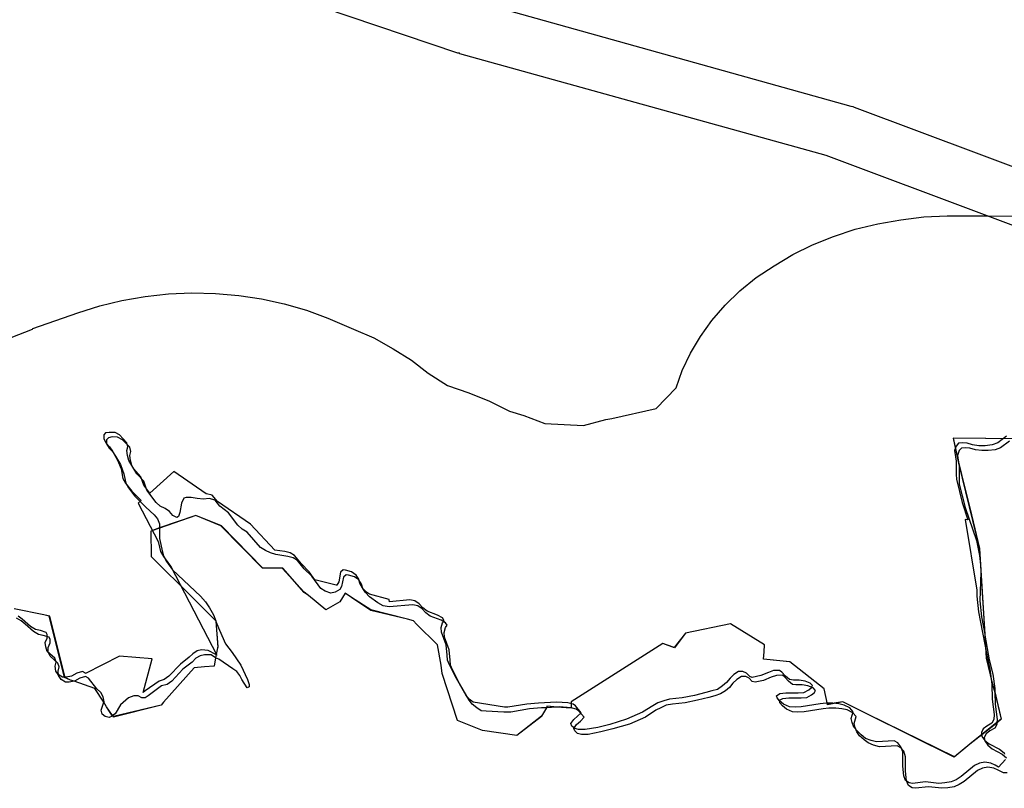
# Model space of a CAD drawing. Extents: x -9.501 to -9.326, y 38.663 to 38.769.
# Drawn here: x -9.477 to -9.475, y 38.701 to 38.703 of the extents above; entities that cross this region are included whole.
import ezdxf

# ---------------------------------------------------------------- set-up
doc = ezdxf.new("R2010")
doc.units = 0

msp = doc.modelspace()

# ---------------------------------------------------------------- linework, layer by layer
at = {"layer": 'condicionalismo'}
for points in [[(-9.473258, 38.701877), (-9.474284, 38.702276), (-9.475296, 38.702656), (-9.475622, 38.702778), (-9.476362, 38.702984), (-9.476363, 38.702985), (-9.476366, 38.702985), (-9.476963, 38.703187), (-9.476967, 38.703189), (-9.476971, 38.70319), (-9.47717, 38.703283), (-9.477381, 38.703381), (-9.477384, 38.703383), (-9.477388, 38.703385), (-9.477809, 38.703637), (-9.477814, 38.703641), (-9.477819, 38.703645), (-9.478088, 38.703892), (-9.478961, 38.704694), (-9.479086, 38.704784), (-9.479562, 38.705127), (-9.480239, 38.705484), (-9.480635, 38.705692)], [(-9.477306, 38.703472), (-9.477069, 38.703361), (-9.476904, 38.703284), (-9.476312, 38.703085), (-9.475572, 38.702878), (-9.475568, 38.702877), (-9.475565, 38.702876), (-9.474919, 38.702634), (-9.474631, 38.702526), (-9.474222, 38.702373), (-9.474222, 38.702373), (-9.474221, 38.702373), (-9.474148, 38.702344), (-9.474017, 38.702293), (-9.472298, 38.701625)], [(-9.477269, 38.70241), (-9.477226, 38.702427), (-9.477225, 38.702428), (-9.477134, 38.70246), (-9.47709, 38.702474), (-9.477045, 38.702485), (-9.476998, 38.702493), (-9.476951, 38.702498), (-9.476904, 38.7025), (-9.476856, 38.702499), (-9.476809, 38.702495), (-9.476763, 38.702488), (-9.476717, 38.702478), (-9.476672, 38.702465), (-9.476629, 38.702449), (-9.476629, 38.702449), (-9.476577, 38.702427), (-9.476536, 38.702409), (-9.476497, 38.702387), (-9.47646, 38.702364), (-9.476426, 38.702338), (-9.476387, 38.702313), (-9.476344, 38.702298), (-9.476344, 38.702298), (-9.476302, 38.702281), (-9.476262, 38.702261), (-9.476233, 38.702252), (-9.47619, 38.702236), (-9.476112, 38.702232), (-9.476067, 38.702244), (-9.476055, 38.702246), (-9.475965, 38.702266), (-9.475925, 38.702308), (-9.475913, 38.702343), (-9.475896, 38.702378), (-9.475876, 38.702412), (-9.475853, 38.702444), (-9.475826, 38.702475), (-9.475796, 38.702504), (-9.475763, 38.702531), (-9.475727, 38.702555), (-9.475689, 38.702578), (-9.475649, 38.702597), (-9.475607, 38.702614), (-9.475563, 38.702629), (-9.475517, 38.70264), (-9.475471, 38.702648), (-9.475424, 38.702654), (-9.475377, 38.702656), (-9.475362, 38.702656), (-9.475296, 38.702656), (-9.475085, 38.702655)], [(-9.477269, 38.70241), (-9.477226, 38.702427), (-9.477225, 38.702428), (-9.477134, 38.70246), (-9.47709, 38.702474), (-9.477045, 38.702485), (-9.476998, 38.702493), (-9.476951, 38.702498), (-9.476904, 38.7025), (-9.476856, 38.702499), (-9.476809, 38.702495), (-9.476763, 38.702488), (-9.476717, 38.702478), (-9.476672, 38.702465), (-9.476629, 38.702449), (-9.476629, 38.702449), (-9.476577, 38.702427), (-9.476536, 38.702409), (-9.476497, 38.702387), (-9.47646, 38.702364), (-9.476426, 38.702338), (-9.476387, 38.702313), (-9.476344, 38.702298), (-9.476344, 38.702298), (-9.476302, 38.702281), (-9.476262, 38.702261), (-9.476233, 38.702252), (-9.47619, 38.702236), (-9.476112, 38.702232), (-9.476067, 38.702244), (-9.476055, 38.702246), (-9.475965, 38.702266), (-9.475925, 38.702308), (-9.475913, 38.702343), (-9.475896, 38.702378), (-9.475876, 38.702412), (-9.475853, 38.702444), (-9.475826, 38.702475), (-9.475796, 38.702504), (-9.475763, 38.702531), (-9.475727, 38.702555), (-9.475689, 38.702578), (-9.475649, 38.702597), (-9.475607, 38.702614), (-9.475563, 38.702629), (-9.475517, 38.70264), (-9.475471, 38.702648), (-9.475424, 38.702654), (-9.475377, 38.702656), (-9.475362, 38.702656), (-9.475296, 38.702656), (-9.475085, 38.702655)], [(-9.475259, 38.701556), (-9.475273, 38.701541), (-9.47528, 38.701545), (-9.475289, 38.701549), (-9.475301, 38.701551), (-9.475312, 38.701549), (-9.475322, 38.701544), (-9.475349, 38.701522), (-9.475359, 38.701515), (-9.475369, 38.701511), (-9.475382, 38.701509), (-9.475394, 38.701508), (-9.475421, 38.701511), (-9.475447, 38.701508), (-9.475454, 38.701509), (-9.475461, 38.701514), (-9.475465, 38.701523), (-9.475467, 38.701543), (-9.475467, 38.701572), (-9.475471, 38.701582), (-9.475477, 38.70159), (-9.475484, 38.701594), (-9.47552, 38.701592), (-9.475531, 38.701595), (-9.475542, 38.701599), (-9.475551, 38.701606), (-9.475559, 38.701614), (-9.475566, 38.701622), (-9.475569, 38.701631), (-9.475571, 38.701639), (-9.475567, 38.701653), (-9.475574, 38.701661), (-9.475585, 38.701666), (-9.475596, 38.701669), (-9.475608, 38.70167), (-9.475622, 38.70167), (-9.475634, 38.701669), (-9.475672, 38.701663), (-9.475684, 38.701662), (-9.475696, 38.701663), (-9.475708, 38.701668), (-9.475716, 38.701675), (-9.475721, 38.701681), (-9.475722, 38.701685), (-9.475715, 38.70169), (-9.475703, 38.701691), (-9.475678, 38.701691), (-9.475667, 38.701692), (-9.475657, 38.701697), (-9.475651, 38.701702), (-9.475649, 38.701706), (-9.475654, 38.701711), (-9.475664, 38.701715), (-9.475676, 38.701717), (-9.475688, 38.701717), (-9.475696, 38.701718), (-9.475704, 38.701725), (-9.475711, 38.701733), (-9.475716, 38.701736), (-9.475728, 38.701736), (-9.475738, 38.701732), (-9.475754, 38.701726), (-9.475771, 38.701722), (-9.475776, 38.701724), (-9.475783, 38.701731), (-9.47579, 38.701734), (-9.475799, 38.701734), (-9.475808, 38.701728), (-9.475816, 38.701721), (-9.475823, 38.701712), (-9.475831, 38.701705), (-9.475841, 38.701698), (-9.475853, 38.701695), (-9.475865, 38.701692), (-9.475888, 38.701686), (-9.475913, 38.701681), (-9.475938, 38.701678), (-9.47595, 38.701675), (-9.475962, 38.701671), (-9.475972, 38.701665), (-9.475993, 38.701652), (-9.476025, 38.701638), (-9.476059, 38.701627), (-9.476083, 38.701621), (-9.476109, 38.701617), (-9.476122, 38.701617), (-9.47613, 38.701619), (-9.476136, 38.701624), (-9.476138, 38.701629), (-9.476132, 38.701637), (-9.476124, 38.701644), (-9.476117, 38.701651), (-9.476128, 38.701665), (-9.476133, 38.701668), (-9.476144, 38.701671), (-9.476167, 38.701672), (-9.476203, 38.70167), (-9.476227, 38.701668), (-9.476265, 38.701662), (-9.476272, 38.701662), (-9.476335, 38.701672), (-9.476343, 38.701678), (-9.476349, 38.701686), (-9.476369, 38.70172), (-9.476383, 38.701748), (-9.476387, 38.701757), (-9.476388, 38.701767), (-9.47639, 38.701788), (-9.476399, 38.701814), (-9.4764, 38.701823), (-9.476397, 38.701833), (-9.476394, 38.701837), (-9.476397, 38.701843), (-9.476407, 38.701848), (-9.476428, 38.701856), (-9.476437, 38.701863), (-9.476444, 38.701871), (-9.476453, 38.701877), (-9.476463, 38.701879), (-9.476504, 38.701875), (-9.476505, 38.70188), (-9.476545, 38.701891), (-9.476551, 38.701895), (-9.476559, 38.701903), (-9.476564, 38.701912), (-9.476566, 38.701921), (-9.476572, 38.701929), (-9.476581, 38.701936), (-9.476593, 38.701939), (-9.476598, 38.70194), (-9.476603, 38.701935), (-9.476607, 38.701916), (-9.476611, 38.701909), (-9.476612, 38.701909), (-9.476655, 38.70192), (-9.476667, 38.701936), (-9.476682, 38.701952), (-9.476696, 38.701969), (-9.476705, 38.701974), (-9.476716, 38.701977), (-9.476736, 38.70198), (-9.476785, 38.702032), (-9.476852, 38.702078), (-9.476852, 38.702078), (-9.476863, 38.702091), (-9.476874, 38.702094), (-9.476875, 38.702094), (-9.47694, 38.702139), (-9.476989, 38.702095), (-9.477001, 38.702111), (-9.477007, 38.702128), (-9.477021, 38.702144), (-9.477031, 38.702161), (-9.477034, 38.702171), (-9.477035, 38.702181), (-9.477033, 38.702189), (-9.477035, 38.702197), (-9.47705, 38.702213), (-9.477059, 38.702218), (-9.477071, 38.702218), (-9.477078, 38.702217), (-9.477082, 38.702213), (-9.477082, 38.702205), (-9.477077, 38.702196), (-9.47707, 38.702189), (-9.477064, 38.70218), (-9.477054, 38.702162), (-9.477047, 38.702144), (-9.477043, 38.702125), (-9.477038, 38.702115), (-9.477025, 38.702099), (-9.477006, 38.70208), (-9.477012, 38.702075), (-9.476972, 38.701997), (-9.476969, 38.701986), (-9.476967, 38.701977), (-9.476961, 38.701967), (-9.476949, 38.70195), (-9.476946, 38.701947), (-9.476853, 38.701767), (-9.476855, 38.701769), (-9.476871, 38.701777), (-9.476884, 38.701778), (-9.476893, 38.701776), (-9.476902, 38.70177), (-9.476909, 38.701763), (-9.476927, 38.701749), (-9.47695, 38.701725), (-9.47696, 38.701718), (-9.47697, 38.701715), (-9.476998, 38.701695), (-9.477002, 38.701692), (-9.476984, 38.70176), (-9.47705, 38.701765), (-9.477119, 38.70173), (-9.477119, 38.701731), (-9.477125, 38.701734), (-9.477136, 38.701731), (-9.477147, 38.701725), (-9.477158, 38.701723), (-9.477165, 38.701723), (-9.477174, 38.701728), (-9.477179, 38.701735), (-9.47718, 38.701745), (-9.477178, 38.701753), (-9.477181, 38.701761), (-9.477196, 38.701775), (-9.477199, 38.701784), (-9.4772, 38.701793), (-9.477196, 38.701802), (-9.477196, 38.701809), (-9.477198, 38.701813), (-9.47721, 38.701817), (-9.47722, 38.701819), (-9.47723, 38.701825), (-9.477247, 38.70184), (-9.477255, 38.701846)], [(-9.475257, 38.70221), (-9.475275, 38.702197), (-9.475286, 38.702193), (-9.4753, 38.702191), (-9.475313, 38.702191), (-9.475326, 38.702193), (-9.475337, 38.702196), (-9.475346, 38.702197), (-9.475354, 38.702196), (-9.475359, 38.70219), (-9.475362, 38.702181), (-9.475359, 38.70216), (-9.475359, 38.702133), (-9.475358, 38.702123), (-9.475347, 38.702076), (-9.475335, 38.702041), (-9.475341, 38.702042), (-9.475317, 38.701899), (-9.475317, 38.701887), (-9.475314, 38.701855), (-9.475297, 38.701768), (-9.475291, 38.701739), (-9.475287, 38.701709), (-9.475286, 38.701678), (-9.475282, 38.701647), (-9.475283, 38.701637), (-9.475287, 38.70163), (-9.475297, 38.701624), (-9.475304, 38.701618), (-9.475308, 38.701611), (-9.475307, 38.701603), (-9.475301, 38.701595), (-9.475292, 38.701588), (-9.475271, 38.701577), (-9.475262, 38.70157), (-9.475261, 38.701567)], [(-9.475234, 38.702205), (-9.475365, 38.702206), (-9.475365, 38.702206), (-9.475354, 38.702156), (-9.475312, 38.701982), (-9.47531, 38.70195), (-9.475309, 38.701935), (-9.475301, 38.70181), (-9.475298, 38.701761), (-9.475286, 38.701711), (-9.475281, 38.701693), (-9.475268, 38.701638), (-9.475277, 38.70163), (-9.475331, 38.701587), (-9.475362, 38.701562), (-9.475538, 38.701648), (-9.475588, 38.701673), (-9.475619, 38.701667), (-9.475619, 38.701668), (-9.475626, 38.701699), (-9.475695, 38.701754), (-9.475695, 38.701754), (-9.475748, 38.701759), (-9.475747, 38.701774), (-9.475746, 38.701788), (-9.475815, 38.701831), (-9.475906, 38.701812), (-9.475928, 38.701782), (-9.475952, 38.701791), (-9.476137, 38.701673), (-9.476137, 38.701661), (-9.476137, 38.701661), (-9.476137, 38.70166), (-9.476137, 38.70166), (-9.476165, 38.701662), (-9.476186, 38.701664), (-9.476187, 38.701661), (-9.476197, 38.701644), (-9.476247, 38.701605), (-9.476316, 38.701615), (-9.476333, 38.701622), (-9.476367, 38.701635), (-9.476398, 38.70173), (-9.4764, 38.701747), (-9.476407, 38.701788), (-9.47645, 38.70183), (-9.476456, 38.701837), (-9.476468, 38.70184), (-9.476542, 38.701859), (-9.476581, 38.701884), (-9.476584, 38.701886), (-9.476594, 38.701893), (-9.476605, 38.701875), (-9.476633, 38.701859), (-9.476633, 38.701859), (-9.476668, 38.701888), (-9.476677, 38.701895), (-9.476721, 38.701943), (-9.476721, 38.701943), (-9.47676, 38.701943), (-9.476761, 38.701943), (-9.476845, 38.702029), (-9.476896, 38.70205), (-9.476969, 38.702024), (-9.476987, 38.702018), (-9.476987, 38.702018), (-9.476986, 38.701967), (-9.476902, 38.701883), (-9.476855, 38.701837), (-9.476855, 38.701837), (-9.476855, 38.701836), (-9.476851, 38.701784), (-9.476852, 38.701782), (-9.476856, 38.701762), (-9.476859, 38.701745), (-9.476878, 38.701744), (-9.476899, 38.701742), (-9.476961, 38.701672), (-9.476966, 38.701666), (-9.477062, 38.701643), (-9.477063, 38.701643), (-9.477064, 38.701644), (-9.477076, 38.701663), (-9.477082, 38.701672), (-9.4771, 38.7017), (-9.477142, 38.701715), (-9.477149, 38.701717), (-9.477161, 38.701722), (-9.477192, 38.701846), (-9.477203, 38.701849), (-9.477263, 38.701861)], [(-9.475233, 38.702205), (-9.475365, 38.702206), (-9.475365, 38.702206), (-9.475354, 38.702158), (-9.475312, 38.701983), (-9.475301, 38.701808), (-9.475298, 38.701761), (-9.475286, 38.701711), (-9.475281, 38.701692), (-9.475268, 38.701638), (-9.475277, 38.701631), (-9.475331, 38.701587), (-9.475363, 38.701561), (-9.475538, 38.701648), (-9.475588, 38.701673), (-9.475619, 38.701668), (-9.475619, 38.701668), (-9.475626, 38.701699), (-9.475695, 38.701754), (-9.475696, 38.701754), (-9.475748, 38.701759), (-9.475748, 38.701759), (-9.475747, 38.701774), (-9.475746, 38.701788), (-9.475815, 38.701831), (-9.475906, 38.701812), (-9.475929, 38.701783), (-9.475952, 38.701791), (-9.476137, 38.701673), (-9.476137, 38.701673), (-9.476137, 38.701661), (-9.476137, 38.70166), (-9.476167, 38.701662), (-9.476186, 38.701664), (-9.476187, 38.701661), (-9.476197, 38.701643), (-9.476247, 38.701605), (-9.476316, 38.701615), (-9.476333, 38.701622), (-9.476367, 38.701635), (-9.476398, 38.70173), (-9.4764, 38.701747), (-9.476407, 38.701788), (-9.47645, 38.70183), (-9.476456, 38.701837), (-9.476468, 38.70184), (-9.476542, 38.701858), (-9.476581, 38.701884), (-9.476594, 38.701893), (-9.476605, 38.701875), (-9.476633, 38.701859), (-9.476633, 38.701859), (-9.476668, 38.701888), (-9.476677, 38.701894), (-9.47672, 38.701943), (-9.476721, 38.701943), (-9.47676, 38.701943), (-9.47676, 38.701943), (-9.476844, 38.702029), (-9.476896, 38.70205), (-9.476969, 38.702025), (-9.476987, 38.702018), (-9.476987, 38.702018), (-9.476986, 38.701967), (-9.476902, 38.701883), (-9.476855, 38.701837), (-9.476851, 38.701783), (-9.476852, 38.701782), (-9.476856, 38.701762), (-9.476859, 38.701745), (-9.476878, 38.701744), (-9.476899, 38.701742), (-9.476961, 38.701672), (-9.476966, 38.701666), (-9.477062, 38.701642), (-9.477062, 38.701643), (-9.477064, 38.701645), (-9.477076, 38.701663), (-9.477082, 38.701672), (-9.4771, 38.7017), (-9.477142, 38.701715), (-9.477149, 38.701717), (-9.47716, 38.701722), (-9.477191, 38.701846), (-9.477203, 38.701849), (-9.477263, 38.701861)], [(-9.475233, 38.702205), (-9.475365, 38.702206), (-9.475365, 38.702206), (-9.475354, 38.702158), (-9.475312, 38.701983), (-9.475301, 38.701808), (-9.475298, 38.701761), (-9.475286, 38.701711), (-9.475281, 38.701692), (-9.475268, 38.701638), (-9.475277, 38.701631), (-9.475331, 38.701587), (-9.475363, 38.701561), (-9.475538, 38.701648), (-9.475588, 38.701673), (-9.475619, 38.701668), (-9.475619, 38.701668), (-9.475626, 38.701699), (-9.475695, 38.701754), (-9.475696, 38.701754), (-9.475748, 38.701759), (-9.475748, 38.701759), (-9.475747, 38.701774), (-9.475746, 38.701788), (-9.475815, 38.701831), (-9.475906, 38.701812), (-9.475929, 38.701783), (-9.475952, 38.701791), (-9.476137, 38.701673), (-9.476137, 38.701673), (-9.476137, 38.701661), (-9.476137, 38.70166), (-9.476167, 38.701662), (-9.476186, 38.701664), (-9.476187, 38.701661), (-9.476197, 38.701643), (-9.476247, 38.701605), (-9.476316, 38.701615), (-9.476333, 38.701622), (-9.476367, 38.701635), (-9.476398, 38.70173), (-9.4764, 38.701747), (-9.476407, 38.701788), (-9.47645, 38.70183), (-9.476456, 38.701837), (-9.476468, 38.70184), (-9.476542, 38.701858), (-9.476581, 38.701884), (-9.476594, 38.701893), (-9.476605, 38.701875), (-9.476633, 38.701859), (-9.476633, 38.701859), (-9.476668, 38.701888), (-9.476677, 38.701894), (-9.47672, 38.701943), (-9.476721, 38.701943), (-9.47676, 38.701943), (-9.47676, 38.701943), (-9.476844, 38.702029), (-9.476896, 38.70205), (-9.476969, 38.702025), (-9.476987, 38.702018), (-9.476987, 38.702018), (-9.476986, 38.701967), (-9.476902, 38.701883), (-9.476855, 38.701837), (-9.476851, 38.701783), (-9.476852, 38.701782), (-9.476856, 38.701762), (-9.476859, 38.701745), (-9.476878, 38.701744), (-9.476899, 38.701742), (-9.476961, 38.701672), (-9.476966, 38.701666), (-9.477062, 38.701642), (-9.477062, 38.701643), (-9.477064, 38.701645), (-9.477076, 38.701663), (-9.477082, 38.701672), (-9.4771, 38.7017), (-9.477142, 38.701715), (-9.477149, 38.701717), (-9.47716, 38.701722), (-9.477191, 38.701846), (-9.477203, 38.701849), (-9.477263, 38.701861)], [(-9.475234, 38.702205), (-9.475365, 38.702206), (-9.475365, 38.702206), (-9.475354, 38.702156), (-9.475312, 38.701982), (-9.47531, 38.70195), (-9.475309, 38.701935), (-9.475301, 38.70181), (-9.475298, 38.701761), (-9.475286, 38.701711), (-9.475281, 38.701693), (-9.475268, 38.701638), (-9.475277, 38.70163), (-9.475331, 38.701587), (-9.475362, 38.701562), (-9.475538, 38.701648), (-9.475588, 38.701673), (-9.475619, 38.701667), (-9.475619, 38.701668), (-9.475626, 38.701699), (-9.475695, 38.701754), (-9.475695, 38.701754), (-9.475748, 38.701759), (-9.475747, 38.701774), (-9.475746, 38.701788), (-9.475815, 38.701831), (-9.475906, 38.701812), (-9.475928, 38.701782), (-9.475952, 38.701791), (-9.476137, 38.701673), (-9.476137, 38.701661), (-9.476137, 38.70166), (-9.476137, 38.70166), (-9.476165, 38.701662), (-9.476186, 38.701664), (-9.476187, 38.701661), (-9.476197, 38.701644), (-9.476247, 38.701605), (-9.476316, 38.701615), (-9.476333, 38.701622), (-9.476367, 38.701635), (-9.476398, 38.70173), (-9.4764, 38.701747), (-9.476407, 38.701788), (-9.47645, 38.70183), (-9.476456, 38.701837), (-9.476468, 38.70184), (-9.476542, 38.701859), (-9.476581, 38.701884), (-9.476584, 38.701886), (-9.476594, 38.701893), (-9.476605, 38.701875), (-9.476633, 38.701859), (-9.476633, 38.701859), (-9.476668, 38.701888), (-9.476677, 38.701895), (-9.476721, 38.701943), (-9.476721, 38.701943), (-9.47676, 38.701943), (-9.476761, 38.701943), (-9.476845, 38.702029), (-9.476896, 38.70205), (-9.476969, 38.702024), (-9.476987, 38.702018), (-9.476987, 38.702018), (-9.476986, 38.701967), (-9.476902, 38.701883), (-9.476855, 38.701837), (-9.476855, 38.701837), (-9.476855, 38.701836), (-9.476851, 38.701784), (-9.476852, 38.701782), (-9.476856, 38.701762), (-9.476859, 38.701745), (-9.476878, 38.701744), (-9.476899, 38.701742), (-9.476961, 38.701672), (-9.476966, 38.701666), (-9.477062, 38.701643), (-9.477063, 38.701643), (-9.477064, 38.701644), (-9.477076, 38.701663), (-9.477082, 38.701672), (-9.4771, 38.7017), (-9.477142, 38.701715), (-9.477149, 38.701717), (-9.477161, 38.701722), (-9.477192, 38.701846), (-9.477203, 38.701849), (-9.477263, 38.701861)], [(-9.475233, 38.702205), (-9.475365, 38.702206), (-9.475365, 38.702206), (-9.475354, 38.702157), (-9.475328, 38.702051), (-9.475312, 38.701983), (-9.475301, 38.701808), (-9.475298, 38.701761), (-9.475286, 38.701711), (-9.475281, 38.701692), (-9.475268, 38.701638), (-9.475277, 38.701631), (-9.475331, 38.701587), (-9.475363, 38.701561), (-9.475538, 38.701648), (-9.475588, 38.701673), (-9.475619, 38.701668), (-9.475619, 38.701668), (-9.475626, 38.701699), (-9.475695, 38.701754), (-9.475696, 38.701754), (-9.475748, 38.701759), (-9.475748, 38.701759), (-9.475747, 38.701774), (-9.475746, 38.701788), (-9.475815, 38.701831), (-9.475815, 38.701831), (-9.475906, 38.701812), (-9.475929, 38.701783), (-9.475952, 38.701791), (-9.476137, 38.701673), (-9.476137, 38.701661), (-9.476137, 38.70166), (-9.476137, 38.70166), (-9.476167, 38.701662), (-9.476186, 38.701664), (-9.476187, 38.701661), (-9.476197, 38.701643), (-9.476247, 38.701605), (-9.476316, 38.701615), (-9.476333, 38.701622), (-9.476367, 38.701635), (-9.476398, 38.70173), (-9.4764, 38.701747), (-9.476407, 38.701788), (-9.47645, 38.70183), (-9.476456, 38.701837), (-9.476468, 38.70184), (-9.476542, 38.701858), (-9.476584, 38.701886), (-9.476594, 38.701893), (-9.476605, 38.701875), (-9.476633, 38.701859), (-9.476633, 38.701859), (-9.476668, 38.701888), (-9.476677, 38.701894), (-9.47672, 38.701943), (-9.476721, 38.701943), (-9.47676, 38.701943), (-9.47676, 38.701943), (-9.47676, 38.701943), (-9.476844, 38.702029), (-9.476896, 38.70205), (-9.476969, 38.702025), (-9.476987, 38.702018), (-9.476987, 38.702018), (-9.476986, 38.701967), (-9.476902, 38.701883), (-9.476855, 38.701837), (-9.476851, 38.701783), (-9.476852, 38.701782), (-9.476856, 38.701762), (-9.476859, 38.701745), (-9.476878, 38.701744), (-9.476899, 38.701742), (-9.476961, 38.701672), (-9.476966, 38.701666), (-9.477062, 38.701642), (-9.477062, 38.701643), (-9.477064, 38.701645), (-9.477076, 38.701663), (-9.477082, 38.701672), (-9.4771, 38.7017), (-9.477142, 38.701715), (-9.477149, 38.701717), (-9.47716, 38.701722), (-9.477191, 38.701846), (-9.477203, 38.701849), (-9.477263, 38.701861)], [(-9.475256, 38.701529), (-9.475263, 38.701529), (-9.475274, 38.701535), (-9.475283, 38.701539), (-9.475295, 38.701541), (-9.475306, 38.701539), (-9.475316, 38.701534), (-9.475343, 38.701512), (-9.475353, 38.701506), (-9.475363, 38.701501), (-9.475376, 38.701499), (-9.475388, 38.701498), (-9.475415, 38.701501), (-9.475441, 38.701498), (-9.475448, 38.701499), (-9.475455, 38.701504), (-9.475459, 38.701513), (-9.475461, 38.701533), (-9.475461, 38.701562), (-9.475465, 38.701573), (-9.475471, 38.70158), (-9.475478, 38.701584), (-9.475514, 38.701582), (-9.475526, 38.701585), (-9.475537, 38.70159), (-9.475545, 38.701596), (-9.475554, 38.701604), (-9.47556, 38.701612), (-9.475563, 38.701621), (-9.475565, 38.701629), (-9.475561, 38.701643), (-9.475568, 38.701651), (-9.475579, 38.701657), (-9.47559, 38.701659), (-9.475602, 38.70166), (-9.475616, 38.70166), (-9.475628, 38.701659), (-9.475666, 38.701653), (-9.475679, 38.701652), (-9.47569, 38.701653), (-9.475702, 38.701658), (-9.47571, 38.701665), (-9.475715, 38.701671), (-9.475716, 38.701676), (-9.475709, 38.70168), (-9.475697, 38.701681), (-9.475672, 38.701681), (-9.475661, 38.701682), (-9.475651, 38.701687), (-9.475645, 38.701692), (-9.475643, 38.701696), (-9.475648, 38.701701), (-9.475659, 38.701705), (-9.47567, 38.701707), (-9.475683, 38.701707), (-9.47569, 38.701708), (-9.475698, 38.701715), (-9.475705, 38.701723), (-9.47571, 38.701727), (-9.475722, 38.701726), (-9.475733, 38.701723), (-9.475748, 38.701716), (-9.475765, 38.701713), (-9.475771, 38.701714), (-9.475777, 38.701721), (-9.475784, 38.701724), (-9.475793, 38.701724), (-9.475802, 38.701718), (-9.47581, 38.701711), (-9.475817, 38.701702), (-9.475825, 38.701695), (-9.475835, 38.701689), (-9.475847, 38.701685), (-9.475859, 38.701682), (-9.475882, 38.701676), (-9.475907, 38.701671), (-9.475932, 38.701668), (-9.475945, 38.701666), (-9.475956, 38.701661), (-9.475966, 38.701656), (-9.475987, 38.701642), (-9.476019, 38.701628), (-9.476053, 38.701618), (-9.476077, 38.701612), (-9.476103, 38.701607), (-9.476116, 38.701607), (-9.476124, 38.701609), (-9.47613, 38.701614), (-9.476132, 38.701619), (-9.476126, 38.701627), (-9.476118, 38.701634), (-9.476111, 38.701642), (-9.476122, 38.701655), (-9.476127, 38.701658), (-9.476137, 38.701661), (-9.476137, 38.701661), (-9.476138, 38.701661), (-9.476161, 38.701663), (-9.476165, 38.701662), (-9.476167, 38.701662), (-9.476187, 38.701661), (-9.476187, 38.701661), (-9.476197, 38.701661), (-9.476221, 38.701659), (-9.476259, 38.701652), (-9.476273, 38.701652), (-9.476309, 38.701654), (-9.476319, 38.701655), (-9.476328, 38.701661), (-9.476337, 38.701668), (-9.476343, 38.701676), (-9.476363, 38.70171), (-9.476377, 38.701738), (-9.476381, 38.701747), (-9.476382, 38.701757), (-9.476384, 38.701778), (-9.476393, 38.701804), (-9.476394, 38.701813), (-9.476391, 38.701823), (-9.476388, 38.701828), (-9.476391, 38.701833), (-9.4764, 38.701838), (-9.476422, 38.701846), (-9.476431, 38.701853), (-9.476438, 38.701861), (-9.476447, 38.701867), (-9.476457, 38.701869), (-9.476505, 38.701865), (-9.476517, 38.701867), (-9.476528, 38.701873), (-9.476545, 38.701885), (-9.476553, 38.701894), (-9.476558, 38.701902), (-9.476561, 38.701911), (-9.476566, 38.70192), (-9.476575, 38.701926), (-9.476587, 38.701929), (-9.476592, 38.70193), (-9.476597, 38.701925), (-9.476601, 38.701906), (-9.476605, 38.7019), (-9.476614, 38.701895), (-9.476623, 38.701893), (-9.476634, 38.701897), (-9.476643, 38.701902), (-9.476661, 38.701927), (-9.476677, 38.701942), (-9.47669, 38.701959), (-9.476699, 38.701964), (-9.47671, 38.701967), (-9.476734, 38.701971), (-9.476745, 38.701974), (-9.476755, 38.701979), (-9.476765, 38.701985), (-9.476792, 38.702016), (-9.476802, 38.702022), (-9.476811, 38.70203), (-9.47683, 38.702055), (-9.476847, 38.702069), (-9.476857, 38.702081), (-9.476869, 38.702084), (-9.47688, 38.702083), (-9.476893, 38.702084), (-9.476905, 38.702086), (-9.476915, 38.702086), (-9.47692, 38.702085), (-9.476925, 38.702075), (-9.476928, 38.702056), (-9.476931, 38.702048), (-9.476934, 38.702046), (-9.476942, 38.70205), (-9.476949, 38.702058), (-9.476958, 38.702064), (-9.476968, 38.702069), (-9.476976, 38.702076), (-9.476995, 38.702101), (-9.477001, 38.702119), (-9.477015, 38.702134), (-9.477025, 38.702151), (-9.477028, 38.702161), (-9.477029, 38.702171), (-9.477027, 38.702179), (-9.477029, 38.702188), (-9.477044, 38.702203), (-9.477054, 38.702208), (-9.477065, 38.702209), (-9.477072, 38.702207), (-9.477076, 38.702203), (-9.477076, 38.702195), (-9.477071, 38.702186), (-9.477064, 38.702179), (-9.477058, 38.70217), (-9.477048, 38.702153), (-9.477041, 38.702134), (-9.477037, 38.702115), (-9.477032, 38.702106), (-9.477019, 38.702089), (-9.476997, 38.702067), (-9.47698, 38.702051), (-9.476973, 38.702043), (-9.476969, 38.702033), (-9.476969, 38.702025), (-9.476969, 38.702024), (-9.476969, 38.702003), (-9.476963, 38.701976), (-9.476961, 38.701968), (-9.476955, 38.701957), (-9.476943, 38.70194), (-9.476886, 38.701887), (-9.476876, 38.701875), (-9.476868, 38.701863), (-9.47686, 38.701849), (-9.476855, 38.701837), (-9.476855, 38.701836), (-9.476853, 38.701831), (-9.476848, 38.701818), (-9.476836, 38.70179), (-9.476822, 38.701773), (-9.476805, 38.701747), (-9.476791, 38.701718), (-9.476788, 38.701708), (-9.476788, 38.701703), (-9.476792, 38.701701), (-9.476803, 38.701718), (-9.476807, 38.701726), (-9.476813, 38.701734), (-9.476821, 38.70174), (-9.476849, 38.701759), (-9.476856, 38.701762), (-9.476856, 38.701762), (-9.476865, 38.701768), (-9.476878, 38.701768), (-9.476887, 38.701766), (-9.476896, 38.701761), (-9.476903, 38.701753), (-9.476922, 38.701739), (-9.476944, 38.701715), (-9.476954, 38.701708), (-9.476965, 38.701705), (-9.476992, 38.701685), (-9.476998, 38.701681), (-9.477005, 38.701681), (-9.477012, 38.701685), (-9.477021, 38.701685), (-9.477032, 38.701681), (-9.477048, 38.701667), (-9.477059, 38.701649), (-9.477064, 38.701645), (-9.477064, 38.701644), (-9.477065, 38.701644), (-9.477071, 38.701641), (-9.477079, 38.701643), (-9.477085, 38.701648), (-9.477087, 38.701656), (-9.477082, 38.701672), (-9.477082, 38.701672), (-9.477081, 38.701673), (-9.477083, 38.701683), (-9.477088, 38.701692), (-9.477096, 38.701699), (-9.477113, 38.701721), (-9.477119, 38.701724), (-9.47713, 38.701721), (-9.477141, 38.701715), (-9.477142, 38.701715), (-9.477152, 38.701713), (-9.477159, 38.701713), (-9.477168, 38.701718), (-9.477173, 38.701726), (-9.477174, 38.701735), (-9.477172, 38.701744), (-9.477175, 38.701751), (-9.47719, 38.701765), (-9.477194, 38.701774), (-9.477194, 38.701783), (-9.47719, 38.701792), (-9.47719, 38.701799), (-9.477192, 38.701804), (-9.477204, 38.701807), (-9.477214, 38.701809), (-9.477224, 38.701815), (-9.477241, 38.70183), (-9.477249, 38.701837), (-9.477258, 38.701842)], [(-9.475251, 38.7022), (-9.475269, 38.702187), (-9.47528, 38.702183), (-9.475294, 38.702181), (-9.475307, 38.702181), (-9.47532, 38.702183), (-9.475331, 38.702186), (-9.47534, 38.702187), (-9.475348, 38.702186), (-9.475353, 38.702181), (-9.475356, 38.702171), (-9.475354, 38.702158), (-9.475354, 38.702157), (-9.475354, 38.702156), (-9.475353, 38.702151), (-9.475353, 38.702123), (-9.475353, 38.702113), (-9.475341, 38.702066), (-9.475318, 38.701999), (-9.475312, 38.701969), (-9.47531, 38.70195), (-9.475309, 38.701938), (-9.475309, 38.701935), (-9.475311, 38.701877), (-9.475308, 38.701845), (-9.475301, 38.70181), (-9.475301, 38.701808), (-9.475292, 38.701758), (-9.475285, 38.701729), (-9.475281, 38.7017), (-9.475281, 38.701693), (-9.475281, 38.701692), (-9.47528, 38.701668), (-9.475276, 38.701637), (-9.475277, 38.701631), (-9.475277, 38.70163), (-9.475277, 38.701627), (-9.475281, 38.70162), (-9.475291, 38.701614), (-9.475298, 38.701608), (-9.475302, 38.701601), (-9.475301, 38.701594), (-9.475295, 38.701585), (-9.475286, 38.701578), (-9.475266, 38.701567), (-9.475257, 38.70156)]]:
    msp.add_lwpolyline(points, dxfattribs=at)

doc.saveas('drawing.dxf')
